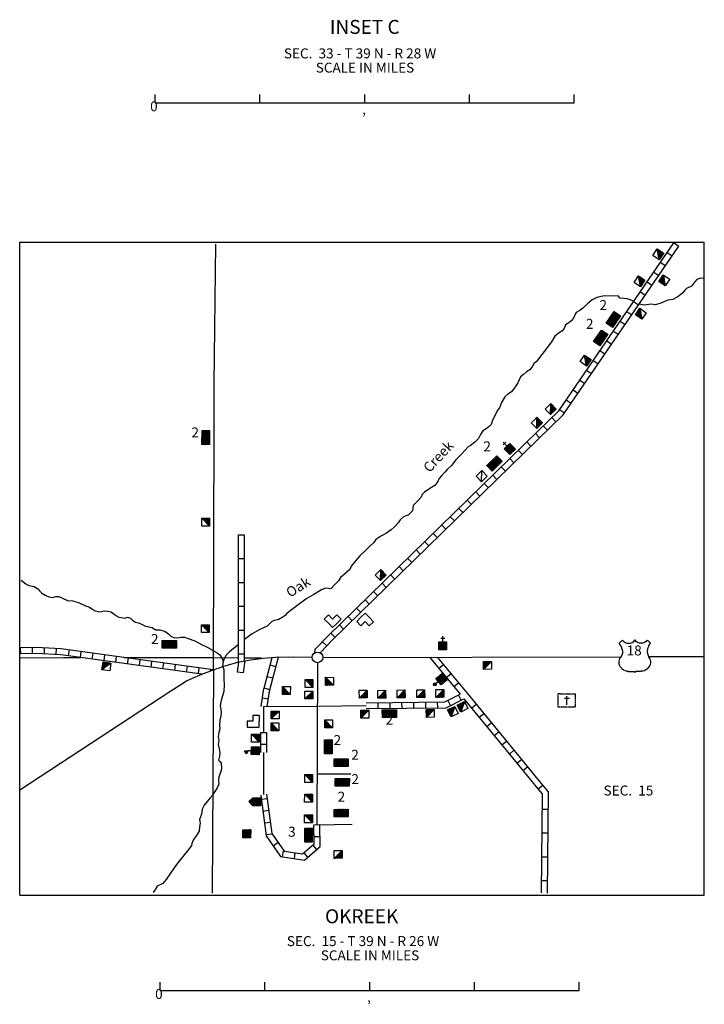
# Model space of a CAD drawing. Extents: x 834891 to 1502293, y 15529974 to 15977795.
# Drawn here: x 1331688 to 1366007, y 15661390 to 15710760 of the extents above; entities that cross this region are included whole.
import ezdxf
from ezdxf.enums import TextEntityAlignment as Align

# ---------------------------------------------------------------- set-up
doc = ezdxf.new("R2010")
doc.units = 0
doc.header["$MEASUREMENT"] = 0
doc.linetypes.add('DGN_STYLE_1', pattern=[0.00165, 0, -0.00165])
for name, color, linetype in [('L31', 7, 'CONTINUOUS'), ('L32', 7, 'CONTINUOUS'), ('L33', 7, 'CONTINUOUS'), ('L34', 7, 'CONTINUOUS')]:
    doc.layers.add(name, color=color, linetype=linetype)
doc.styles.add('STYLE-FONT002', font='font002.shx')
doc.styles.add('STYLE-FONT023', font='font023.shx')

# ---------------------------------------------------------------- blocks, each defined once
blk = doc.blocks.new('DWELL_12')
at = {"layer": 'L34', "color": 7, "linetype": 'CONTINUOUS'}
for p, q in [((-220, -205), (178, 185)), ((-182, -205), (178, 154)), ((-146, -205), (178, 119)), ((-111, -205), (178, 84)), ((-76, -205), (178, 48)), ((-40, -205), (178, 13)), ((-217, -205), (-70, -57)), ((-5, -205), (178, -22)), ((31, -205), (178, -58)), ((66, -205), (178, -93)), ((101, -205), (178, -128)), ((137, -205), (178, -164)), ((172, -205), (178, -199))]:
    blk.add_line(p, q, dxfattribs=at)
at = {"layer": 'L34', "color": 7, "linetype": 'CONTINUOUS', "flags": 128}
blk.add_lwpolyline([(-220, -205), (-220, 185), (178, 185), (178, -205), (-220, -205)], close=True, dxfattribs=at)
blk = doc.blocks.new('DWELL_6')
at = {"layer": 'L34', "color": 7, "linetype": 'CONTINUOUS'}
for p, q in [((-220, -205), (178, 185)), ((-182, -205), (178, 154)), ((-146, -205), (178, 119)), ((-111, -205), (178, 84)), ((-76, -205), (178, 48)), ((-40, -205), (178, 13)), ((-217, -205), (-70, -57)), ((-5, -205), (178, -22)), ((31, -205), (178, -58)), ((66, -205), (178, -93)), ((101, -205), (178, -128)), ((137, -205), (178, -164)), ((172, -205), (178, -199))]:
    blk.add_line(p, q, dxfattribs=at)
at = {"layer": 'L34', "color": 7, "linetype": 'CONTINUOUS', "flags": 128}
blk.add_lwpolyline([(-220, -205), (-220, 185), (178, 185), (178, -205), (-220, -205)], close=True, dxfattribs=at)
blk = doc.blocks.new('DWELL_13')
at = {"layer": 'L34', "color": 7, "linetype": 'CONTINUOUS'}
for p, q in [((-220, -205), (178, 185)), ((-182, -205), (178, 154)), ((-146, -205), (178, 119)), ((-111, -205), (178, 84)), ((-76, -205), (178, 48)), ((-40, -205), (178, 13)), ((-217, -205), (-70, -58)), ((-5, -205), (178, -22)), ((31, -205), (178, -58)), ((66, -205), (178, -93)), ((101, -205), (178, -128)), ((137, -205), (178, -164)), ((172, -205), (178, -199))]:
    blk.add_line(p, q, dxfattribs=at)
at = {"layer": 'L34', "color": 7, "linetype": 'CONTINUOUS', "flags": 128}
blk.add_lwpolyline([(-220, -205), (-220, 185), (178, 185), (178, -205), (-220, -205)], close=True, dxfattribs=at)
blk = doc.blocks.new('VBSNS')
at = {"layer": 'L34', "color": 7, "linetype": 'CONTINUOUS', "flags": 128}
for points in [[(0, 0), (0, 298), (-298, 298), (-298, 0)], [(0, 0), (298, 0), (298, -298), (0, -298)], [(-298, 0), (-298, -298), (0, -298)]]:
    blk.add_lwpolyline(points, dxfattribs=at)
blk = doc.blocks.new('VBSNS_1')
at = {"layer": 'L34', "color": 7, "linetype": 'CONTINUOUS', "flags": 128}
for points in [[(0, 0), (0, 298), (-298, 298), (-298, 0)], [(0, 0), (298, 0), (298, -298), (0, -298)], [(-298, 0), (-298, -298), (0, -298)]]:
    blk.add_lwpolyline(points, dxfattribs=at)
blk = doc.blocks.new('DWELL_11')
at = {"layer": 'L34', "color": 7, "linetype": 'CONTINUOUS'}
for p, q in [((-220, -205), (178, 185)), ((-182, -205), (178, 154)), ((-146, -205), (178, 119)), ((-111, -205), (178, 84)), ((-76, -205), (178, 48)), ((-40, -205), (178, 13)), ((-217, -205), (-70, -58)), ((-5, -205), (178, -22)), ((30, -205), (178, -58)), ((66, -205), (178, -93)), ((101, -205), (178, -128)), ((137, -205), (178, -164)), ((172, -205), (178, -199))]:
    blk.add_line(p, q, dxfattribs=at)
at = {"layer": 'L34', "color": 7, "linetype": 'CONTINUOUS', "flags": 128}
blk.add_lwpolyline([(-220, -205), (-220, 185), (178, 185), (178, -205), (-220, -205)], close=True, dxfattribs=at)
blk = doc.blocks.new('CH')
at = {"layer": 'L34', "color": 7, "linetype": 'CONTINUOUS'}
for p, q in [((-200, 187), (-195, 192)), ((-200, 152), (-159, 192)), ((-200, 116), (-124, 192)), ((-200, 81), (-88, 192)), ((-200, 46), (-53, 192)), ((-200, 10), (-18, 192)), ((-200, -25), (18, 192)), ((-200, -60), (53, 192)), ((-200, -96), (88, 192)), ((-200, -131), (124, 192)), ((-200, -167), (159, 192)), ((-200, -202), (190, 188)), ((-168, -206), (190, 152)), ((-133, -206), (190, 117)), ((-103, 370), (96, 370)), ((-97, -206), (190, 82)), ((-62, -206), (190, 46)), ((-27, -206), (190, 11)), ((-3, 192), (-3, 474)), ((9, -206), (190, -25)), ((44, -206), (190, -60)), ((80, -206), (190, -95)), ((115, -206), (190, -131)), ((150, -206), (190, -166)), ((186, -206), (190, -201))]:
    blk.add_line(p, q, dxfattribs=at)
at = {"layer": 'L34', "color": 7, "linetype": 'CONTINUOUS', "flags": 128}
blk.add_lwpolyline([(-200, -206), (-200, 192), (190, 192), (190, -206), (-200, -206)], close=True, dxfattribs=at)
blk = doc.blocks.new('MDWELL_5')
at = {"layer": 'L34', "color": 7, "linetype": 'CONTINUOUS'}
for p, q in [((-355, 183), (-343, 194)), ((-355, 148), (-308, 194)), ((-355, 112), (-272, 194)), ((-355, 77), (-237, 194)), ((-355, 42), (-202, 194)), ((-355, 6), (-166, 194)), ((-355, -29), (-131, 194)), ((-355, -65), (-96, 194)), ((-355, -100), (-60, 194)), ((-355, -135), (-25, 194)), ((-355, -171), (10, 194)), ((-335, -187), (46, 194)), ((-300, -187), (81, 194)), ((-265, -187), (116, 194)), ((-229, -187), (152, 194)), ((-194, -187), (187, 194)), ((-159, -187), (222, 194)), ((-123, -187), (258, 194)), ((-88, -187), (293, 194)), ((-53, -187), (329, 194)), ((-17, -187), (350, 180)), ((18, -187), (350, 145)), ((53, -187), (350, 109)), ((89, -187), (350, 74)), ((124, -187), (350, 39)), ((160, -187), (350, 3)), ((195, -187), (350, -32)), ((230, -187), (350, -67)), ((266, -187), (350, -103)), ((301, -187), (350, -138)), ((336, -187), (350, -173))]:
    blk.add_line(p, q, dxfattribs=at)
at = {"layer": 'L34', "color": 7, "linetype": 'CONTINUOUS', "flags": 128}
blk.add_lwpolyline([(-355, -187), (-355, 194), (350, 194), (350, -187), (-355, -187)], close=True, dxfattribs=at)
blk = doc.blocks.new('MDWELL_6')
at = {"layer": 'L34', "color": 7, "linetype": 'CONTINUOUS'}
for p, q in [((-355, 183), (-343, 194)), ((-355, 148), (-308, 194)), ((-355, 112), (-272, 194)), ((-355, 77), (-237, 194)), ((-355, 42), (-202, 194)), ((-355, 6), (-166, 194)), ((-355, -29), (-131, 194)), ((-355, -65), (-96, 194)), ((-355, -100), (-60, 194)), ((-355, -135), (-25, 194)), ((-355, -171), (10, 194)), ((-335, -187), (46, 194)), ((-300, -187), (81, 194)), ((-265, -187), (116, 194)), ((-229, -187), (152, 194)), ((-194, -187), (187, 194)), ((-159, -187), (222, 194)), ((-123, -187), (258, 194)), ((-88, -187), (293, 194)), ((-53, -187), (329, 194)), ((-17, -187), (350, 180)), ((18, -187), (350, 145)), ((53, -187), (350, 109)), ((89, -187), (350, 74)), ((124, -187), (350, 39)), ((160, -187), (350, 3)), ((195, -187), (350, -32)), ((230, -187), (350, -67)), ((266, -187), (350, -103)), ((301, -187), (350, -138)), ((336, -187), (350, -173))]:
    blk.add_line(p, q, dxfattribs=at)
at = {"layer": 'L34', "color": 7, "linetype": 'CONTINUOUS', "flags": 128}
blk.add_lwpolyline([(-355, -187), (-355, 194), (350, 194), (350, -187), (-355, -187)], close=True, dxfattribs=at)
blk = doc.blocks.new('DWELLN_1')
at = {"layer": 'L34', "color": 7, "linetype": 'CONTINUOUS'}
blk.add_line((-197, -190), (200, 199), dxfattribs=at)
at = {"layer": 'L34', "color": 7, "linetype": 'CONTINUOUS', "flags": 128}
blk.add_lwpolyline([(-197, -190), (-197, 199), (200, 199), (200, -190), (-197, -190)], close=True, dxfattribs=at)
blk = doc.blocks.new('TWN_1')
at = {"layer": 'L31', "color": 7, "linetype": 'CONTINUOUS'}
blk.add_circle((0, 0), 268, dxfattribs=at)
blk = doc.blocks.new('MDWELL_1')
at = {"layer": 'L34', "color": 7, "linetype": 'CONTINUOUS'}
for p, q in [((-355, 183), (-343, 194)), ((-355, 148), (-308, 194)), ((-355, 112), (-272, 194)), ((-355, 77), (-237, 194)), ((-355, 42), (-202, 194)), ((-355, 6), (-166, 194)), ((-355, -29), (-131, 194)), ((-355, -65), (-96, 194)), ((-355, -100), (-60, 194)), ((-355, -135), (-25, 194)), ((-355, -171), (10, 194)), ((-335, -187), (46, 194)), ((-300, -187), (81, 194)), ((-265, -187), (116, 194)), ((-229, -187), (152, 194)), ((-194, -187), (187, 194)), ((-159, -187), (222, 194)), ((-123, -187), (258, 194)), ((-88, -187), (293, 194)), ((-53, -187), (329, 194)), ((-17, -187), (350, 180)), ((18, -187), (350, 145)), ((53, -187), (350, 109)), ((89, -187), (350, 74)), ((124, -187), (350, 39)), ((160, -187), (350, 3)), ((195, -187), (350, -32)), ((230, -187), (350, -67)), ((266, -187), (350, -103)), ((301, -187), (350, -138)), ((336, -187), (350, -173))]:
    blk.add_line(p, q, dxfattribs=at)
at = {"layer": 'L34', "color": 7, "linetype": 'CONTINUOUS', "flags": 128}
blk.add_lwpolyline([(-355, -187), (-355, 194), (350, 194), (350, -187), (-355, -187)], close=True, dxfattribs=at)
blk = doc.blocks.new('MDWELL_7')
at = {"layer": 'L34', "color": 7, "linetype": 'CONTINUOUS'}
for p, q in [((-355, 183), (-343, 194)), ((-355, 148), (-308, 194)), ((-355, 112), (-272, 194)), ((-355, 77), (-237, 194)), ((-355, 42), (-202, 194)), ((-355, 6), (-166, 194)), ((-355, -29), (-131, 194)), ((-355, -65), (-96, 194)), ((-355, -100), (-60, 194)), ((-355, -135), (-25, 194)), ((-355, -171), (10, 194)), ((-335, -187), (46, 194)), ((-300, -187), (81, 194)), ((-265, -187), (116, 194)), ((-229, -187), (152, 194)), ((-194, -187), (187, 194)), ((-159, -187), (222, 194)), ((-123, -187), (258, 194)), ((-88, -187), (293, 194)), ((-53, -187), (329, 194)), ((-17, -187), (350, 180)), ((18, -187), (350, 145)), ((53, -187), (350, 109)), ((89, -187), (350, 74)), ((124, -187), (350, 39)), ((160, -187), (350, 3)), ((195, -187), (350, -32)), ((230, -187), (350, -67)), ((266, -187), (350, -103)), ((301, -187), (350, -138)), ((336, -187), (350, -173))]:
    blk.add_line(p, q, dxfattribs=at)
at = {"layer": 'L34', "color": 7, "linetype": 'CONTINUOUS', "flags": 128}
blk.add_lwpolyline([(-355, -187), (-355, 194), (350, 194), (350, -187), (-355, -187)], close=True, dxfattribs=at)
blk = doc.blocks.new('CH_1')
at = {"layer": 'L34', "color": 7, "linetype": 'CONTINUOUS'}
for p, q in [((-200, 187), (-195, 192)), ((-200, 152), (-159, 192)), ((-200, 116), (-124, 192)), ((-200, 81), (-88, 192)), ((-200, 46), (-53, 192)), ((-200, 10), (-18, 192)), ((-200, -25), (18, 192)), ((-200, -60), (53, 192)), ((-200, -96), (88, 192)), ((-200, -131), (124, 192)), ((-200, -167), (159, 192)), ((-200, -202), (190, 188)), ((-168, -206), (190, 152)), ((-133, -206), (190, 117)), ((-103, 370), (96, 370)), ((-97, -206), (190, 82)), ((-62, -206), (190, 46)), ((-27, -206), (190, 11)), ((-3, 192), (-3, 474)), ((9, -206), (190, -25)), ((44, -206), (190, -60)), ((79, -206), (190, -95)), ((115, -206), (190, -131)), ((150, -206), (190, -166)), ((186, -206), (190, -201))]:
    blk.add_line(p, q, dxfattribs=at)
at = {"layer": 'L34', "color": 7, "linetype": 'CONTINUOUS', "flags": 128}
blk.add_lwpolyline([(-200, -206), (-200, 192), (190, 192), (190, -206), (-200, -206)], close=True, dxfattribs=at)
blk = doc.blocks.new('DWELL_1')
at = {"layer": 'L34', "color": 7, "linetype": 'CONTINUOUS'}
for p, q in [((-220, -205), (178, 185)), ((-182, -205), (178, 154)), ((-146, -205), (178, 119)), ((-111, -205), (178, 84)), ((-76, -205), (178, 48)), ((-40, -205), (178, 13)), ((-217, -205), (-70, -58)), ((-5, -205), (178, -22)), ((31, -205), (178, -58)), ((66, -205), (178, -93)), ((101, -205), (178, -128)), ((137, -205), (178, -164)), ((172, -205), (178, -199))]:
    blk.add_line(p, q, dxfattribs=at)
at = {"layer": 'L34', "color": 7, "linetype": 'CONTINUOUS', "flags": 128}
blk.add_lwpolyline([(-220, -205), (-220, 185), (178, 185), (178, -205), (-220, -205)], close=True, dxfattribs=at)
blk = doc.blocks.new('PO')
at = {"layer": 'L34', "color": 7, "linetype": 'CONTINUOUS'}
for p, q in [((-68, 447), (-10, 505)), ((-62, 417), (20, 500)), ((-212, 193), (-193, 212)), ((-212, 157), (-157, 212)), ((-212, 122), (-122, 212)), ((-212, 87), (-86, 212)), ((-212, 51), (-51, 212)), ((-212, 16), (-16, 212)), ((-212, -19), (20, 212)), ((-212, -55), (55, 212)), ((-212, -90), (90, 212)), ((-212, -125), (126, 212)), ((-212, -161), (161, 212)), ((-193, -177), (186, 202)), ((-158, -177), (186, 166)), ((-122, -177), (186, 131)), ((-87, -177), (186, 96)), ((-52, -177), (186, 60)), ((-47, 397), (41, 485)), ((-25, 384), (54, 462)), ((-16, -177), (186, 25)), ((-6, 214), (-6, 381)), ((9, 383), (55, 428)), ((19, -177), (186, -10)), ((54, -177), (186, -46)), ((90, -177), (186, -81)), ((125, -177), (186, -117)), ((160, -177), (186, -152))]:
    blk.add_line(p, q, dxfattribs=at)
at = {"layer": 'L34', "color": 7, "linetype": 'CONTINUOUS', "flags": 128}
blk.add_lwpolyline([(-212, -177), (-212, 212), (186, 212), (186, -177), (-212, -177)], close=True, dxfattribs=at)
at = {"layer": 'L34', "color": 7, "linetype": 'CONTINUOUS'}
blk.add_circle((-6, 443), 62.3, dxfattribs=at)
blk = doc.blocks.new('DWELL_8')
at = {"layer": 'L34', "color": 7, "linetype": 'CONTINUOUS'}
for p, q in [((-220, -205), (178, 185)), ((-182, -205), (178, 154)), ((-146, -205), (178, 119)), ((-111, -205), (178, 84)), ((-76, -205), (178, 48)), ((-40, -205), (178, 13)), ((-217, -205), (-70, -57)), ((-5, -205), (178, -22)), ((31, -205), (178, -58)), ((66, -205), (178, -93)), ((101, -205), (178, -128)), ((137, -205), (178, -164)), ((172, -205), (178, -199))]:
    blk.add_line(p, q, dxfattribs=at)
at = {"layer": 'L34', "color": 7, "linetype": 'CONTINUOUS', "flags": 128}
blk.add_lwpolyline([(-220, -205), (-220, 185), (178, 185), (178, -205), (-220, -205)], close=True, dxfattribs=at)
blk = doc.blocks.new('DWELL_7')
at = {"layer": 'L34', "color": 7, "linetype": 'CONTINUOUS'}
for p, q in [((-220, -205), (178, 185)), ((-182, -205), (178, 154)), ((-146, -205), (178, 119)), ((-111, -205), (178, 84)), ((-76, -205), (178, 48)), ((-40, -205), (178, 13)), ((-217, -205), (-70, -58)), ((-5, -205), (178, -22)), ((31, -205), (178, -58)), ((66, -205), (178, -93)), ((101, -205), (178, -128)), ((137, -205), (178, -164)), ((172, -205), (178, -199))]:
    blk.add_line(p, q, dxfattribs=at)
at = {"layer": 'L34', "color": 7, "linetype": 'CONTINUOUS', "flags": 128}
blk.add_lwpolyline([(-220, -205), (-220, 185), (178, 185), (178, -205), (-220, -205)], close=True, dxfattribs=at)
blk = doc.blocks.new('DWELL_14')
at = {"layer": 'L34', "color": 7, "linetype": 'CONTINUOUS'}
for p, q in [((-220, -205), (178, 185)), ((-182, -205), (178, 154)), ((-146, -205), (178, 119)), ((-111, -205), (178, 84)), ((-76, -205), (178, 48)), ((-40, -205), (178, 13)), ((-217, -205), (-70, -57)), ((-5, -205), (178, -22)), ((31, -205), (178, -58)), ((66, -205), (178, -93)), ((101, -205), (178, -128)), ((137, -205), (178, -164)), ((172, -205), (178, -199))]:
    blk.add_line(p, q, dxfattribs=at)
at = {"layer": 'L34', "color": 7, "linetype": 'CONTINUOUS', "flags": 128}
blk.add_lwpolyline([(-220, -205), (-220, 185), (178, 185), (178, -205), (-220, -205)], close=True, dxfattribs=at)
blk = doc.blocks.new('DWELL_15')
at = {"layer": 'L34', "color": 7, "linetype": 'CONTINUOUS'}
for p, q in [((-220, -205), (178, 185)), ((-182, -205), (178, 154)), ((-146, -205), (178, 119)), ((-111, -205), (178, 84)), ((-76, -205), (178, 48)), ((-40, -205), (178, 13)), ((-217, -205), (-70, -57)), ((-5, -205), (178, -22)), ((30, -205), (178, -58)), ((66, -205), (178, -93)), ((101, -205), (178, -128)), ((137, -205), (178, -164)), ((172, -205), (178, -199))]:
    blk.add_line(p, q, dxfattribs=at)
at = {"layer": 'L34', "color": 7, "linetype": 'CONTINUOUS', "flags": 128}
blk.add_lwpolyline([(-220, -205), (-220, 185), (178, 185), (178, -205), (-220, -205)], close=True, dxfattribs=at)
blk = doc.blocks.new('DWELL_4')
at = {"layer": 'L34', "color": 7, "linetype": 'CONTINUOUS'}
for p, q in [((-220, -205), (178, 185)), ((-182, -205), (178, 154)), ((-146, -205), (178, 119)), ((-111, -205), (178, 84)), ((-76, -205), (178, 48)), ((-40, -205), (178, 13)), ((-217, -205), (-70, -57)), ((-5, -205), (178, -22)), ((31, -205), (178, -58)), ((66, -205), (178, -93)), ((101, -205), (178, -128)), ((137, -205), (178, -164)), ((172, -205), (178, -199))]:
    blk.add_line(p, q, dxfattribs=at)
at = {"layer": 'L34', "color": 7, "linetype": 'CONTINUOUS', "flags": 128}
blk.add_lwpolyline([(-220, -205), (-220, 185), (178, 185), (178, -205), (-220, -205)], close=True, dxfattribs=at)
blk = doc.blocks.new('DWELL_10')
at = {"layer": 'L34', "color": 7, "linetype": 'CONTINUOUS'}
for p, q in [((-220, -205), (178, 185)), ((-182, -205), (178, 154)), ((-146, -205), (178, 119)), ((-111, -205), (178, 84)), ((-76, -205), (178, 48)), ((-40, -205), (178, 13)), ((-217, -205), (-70, -57)), ((-5, -205), (178, -22)), ((30, -205), (178, -58)), ((66, -205), (178, -93)), ((101, -205), (178, -128)), ((137, -205), (178, -164)), ((172, -205), (178, -199))]:
    blk.add_line(p, q, dxfattribs=at)
at = {"layer": 'L34', "color": 7, "linetype": 'CONTINUOUS', "flags": 128}
blk.add_lwpolyline([(-220, -205), (-220, 185), (178, 185), (178, -205), (-220, -205)], close=True, dxfattribs=at)
blk = doc.blocks.new('SCL')
at = {"layer": 'L34', "color": 7, "linetype": 'CONTINUOUS'}
for p, q in [((-141, 428), (-59, 510)), ((-119, 415), (-12, 522)), ((-205, 166), (-175, 196)), ((-205, 130), (-140, 196)), ((-205, 95), (-104, 196)), ((-205, 60), (-69, 196)), ((-205, 24), (-34, 196)), ((-205, -11), (2, 196)), ((-205, -46), (37, 196)), ((-205, -82), (72, 196)), ((-205, -117), (108, 196)), ((-205, -153), (143, 196)), ((-205, -188), (178, 196)), ((-184, -202), (192, 174)), ((-162, 442), (-143, 462)), ((-149, -202), (192, 139)), ((-113, -202), (192, 104)), ((-97, 401), (-12, 486)), ((-78, -202), (192, 68)), ((-76, 387), (-12, 451)), ((-54, 373), (-12, 416)), ((-43, -202), (192, 33)), ((-32, 360), (-12, 380)), ((-12, 197), (-12, 347)), ((-7, -202), (192, -2)), ((28, -202), (192, -38)), ((64, -202), (192, -73)), ((99, -202), (192, -108)), ((134, -202), (192, -144)), ((170, -202), (192, -179))]:
    blk.add_line(p, q, dxfattribs=at)
at = {"layer": 'L34', "color": 7, "linetype": 'CONTINUOUS', "flags": 128}
for points in [[(-169, 446), (-12, 537), (-12, 347), (-169, 446)], [(-205, -202), (-205, 196), (192, 196), (192, -202), (-205, -202)]]:
    blk.add_lwpolyline(points, close=True, dxfattribs=at)
blk = doc.blocks.new('TWNHL_1')
at = {"layer": 'L34', "color": 7, "linetype": 'CONTINUOUS'}
for p, q in [((-215, 92), (-8, 299)), ((-215, 56), (10, 281)), ((-215, 21), (27, 263)), ((-215, -14), (44, 245)), ((-215, -50), (62, 227)), ((-215, -85), (79, 209)), ((-215, -120), (96, 191)), ((-215, -156), (113, 173)), ((-215, -191), (131, 155)), ((-215, -226), (148, 137)), ((-215, -262), (165, 119)), ((-207, -289), (183, 100)), ((-172, -289), (183, 65)), ((-136, -289), (183, 30)), ((-101, -289), (183, -5)), ((-66, -289), (183, -41)), ((-30, -289), (183, -76)), ((5, -289), (183, -112)), ((40, -289), (183, -147)), ((76, -289), (183, -182)), ((111, -289), (183, -218)), ((147, -289), (183, -253)), ((182, -289), (183, -288))]:
    blk.add_line(p, q, dxfattribs=at)
at = {"layer": 'L34', "color": 7, "linetype": 'CONTINUOUS', "flags": 128}
blk.add_lwpolyline([(-215, -289), (-215, 100), (-8, 299), (183, 100), (183, -289), (-215, -289)], close=True, dxfattribs=at)
blk = doc.blocks.new('FARM')
at = {"layer": 'L34', "color": 7, "linetype": 'CONTINUOUS'}
for p, q in [((-205, 182), (-192, 195)), ((-205, 147), (-156, 195)), ((-205, 112), (-121, 195)), ((-205, 76), (-86, 195)), ((-205, 41), (-50, 195)), ((-205, 5), (-15, 195)), ((-205, -30), (20, 195)), ((-205, -65), (56, 195)), ((-205, -101), (91, 195)), ((-205, -136), (126, 195)), ((-205, -171), (162, 195)), ((-201, -203), (193, 191)), ((-165, -203), (193, 156)), ((-130, -203), (193, 120)), ((-95, -203), (193, 85)), ((-59, -203), (193, 50)), ((-24, -203), (193, 14)), ((11, -203), (193, -21)), ((47, -203), (193, -56)), ((82, -203), (193, -92)), ((118, -203), (193, -127)), ((153, -203), (193, -162)), ((188, -203), (193, -198))]:
    blk.add_line(p, q, dxfattribs=at)
at = {"layer": 'L34', "color": 7, "linetype": 'CONTINUOUS', "flags": 128}
blk.add_lwpolyline([(-205, -203), (-205, 195), (193, 195), (193, -203), (-205, -203)], close=True, dxfattribs=at)
blk = doc.blocks.new('MDWELL_8')
at = {"layer": 'L34', "color": 7, "linetype": 'CONTINUOUS'}
for p, q in [((-355, 183), (-343, 194)), ((-355, 148), (-308, 194)), ((-355, 112), (-272, 194)), ((-355, 77), (-237, 194)), ((-355, 42), (-202, 194)), ((-355, 6), (-166, 194)), ((-355, -29), (-131, 194)), ((-355, -65), (-96, 194)), ((-355, -100), (-60, 194)), ((-355, -135), (-25, 194)), ((-355, -171), (10, 194)), ((-335, -187), (46, 194)), ((-300, -187), (81, 194)), ((-265, -187), (116, 194)), ((-229, -187), (152, 194)), ((-194, -187), (187, 194)), ((-159, -187), (222, 194)), ((-123, -187), (258, 194)), ((-88, -187), (293, 194)), ((-53, -187), (329, 194)), ((-17, -187), (350, 180)), ((18, -187), (350, 145)), ((53, -187), (350, 109)), ((89, -187), (350, 74)), ((124, -187), (350, 39)), ((160, -187), (350, 3)), ((195, -187), (350, -32)), ((230, -187), (350, -67)), ((266, -187), (350, -103)), ((301, -187), (350, -138)), ((336, -187), (350, -173))]:
    blk.add_line(p, q, dxfattribs=at)
at = {"layer": 'L34', "color": 7, "linetype": 'CONTINUOUS', "flags": 128}
blk.add_lwpolyline([(-355, -187), (-355, 194), (350, 194), (350, -187), (-355, -187)], close=True, dxfattribs=at)
blk = doc.blocks.new('MDWELL_3')
at = {"layer": 'L34', "color": 7, "linetype": 'CONTINUOUS'}
for p, q in [((-355, 183), (-343, 194)), ((-355, 148), (-308, 194)), ((-355, 112), (-272, 194)), ((-355, 77), (-237, 194)), ((-355, 42), (-202, 194)), ((-355, 6), (-166, 194)), ((-355, -29), (-131, 194)), ((-355, -65), (-96, 194)), ((-355, -100), (-60, 194)), ((-355, -135), (-25, 194)), ((-355, -171), (10, 194)), ((-335, -187), (46, 194)), ((-300, -187), (81, 194)), ((-265, -187), (116, 194)), ((-229, -187), (152, 194)), ((-194, -187), (187, 194)), ((-159, -187), (222, 194)), ((-123, -187), (258, 194)), ((-88, -187), (293, 194)), ((-53, -187), (329, 194)), ((-17, -187), (350, 180)), ((18, -187), (350, 145)), ((53, -187), (350, 109)), ((89, -187), (350, 74)), ((124, -187), (350, 39)), ((160, -187), (350, 3)), ((195, -187), (350, -32)), ((230, -187), (350, -67)), ((266, -187), (350, -103)), ((301, -187), (350, -138)), ((336, -187), (350, -173))]:
    blk.add_line(p, q, dxfattribs=at)
at = {"layer": 'L34', "color": 7, "linetype": 'CONTINUOUS', "flags": 128}
blk.add_lwpolyline([(-355, -187), (-355, 194), (350, 194), (350, -187), (-355, -187)], close=True, dxfattribs=at)
blk = doc.blocks.new('MDWELL_2')
at = {"layer": 'L34', "color": 7, "linetype": 'CONTINUOUS'}
for p, q in [((-355, 183), (-343, 194)), ((-355, 148), (-308, 194)), ((-355, 112), (-272, 194)), ((-355, 77), (-237, 194)), ((-355, 42), (-202, 194)), ((-355, 6), (-166, 194)), ((-355, -29), (-131, 194)), ((-355, -65), (-96, 194)), ((-355, -100), (-60, 194)), ((-355, -135), (-25, 194)), ((-355, -171), (10, 194)), ((-335, -187), (46, 194)), ((-300, -187), (81, 194)), ((-265, -187), (116, 194)), ((-229, -187), (152, 194)), ((-194, -187), (187, 194)), ((-159, -187), (222, 194)), ((-123, -187), (258, 194)), ((-88, -187), (293, 194)), ((-53, -187), (329, 194)), ((-17, -187), (350, 180)), ((18, -187), (350, 145)), ((53, -187), (350, 109)), ((89, -187), (350, 74)), ((124, -187), (350, 39)), ((160, -187), (350, 3)), ((195, -187), (350, -32)), ((230, -187), (350, -67)), ((266, -187), (350, -103)), ((301, -187), (350, -138)), ((336, -187), (350, -173))]:
    blk.add_line(p, q, dxfattribs=at)
at = {"layer": 'L34', "color": 7, "linetype": 'CONTINUOUS', "flags": 128}
blk.add_lwpolyline([(-355, -187), (-355, 194), (350, 194), (350, -187), (-355, -187)], close=True, dxfattribs=at)
blk = doc.blocks.new('CEM')
at = {"layer": 'L34', "color": 7, "linetype": 'CONTINUOUS'}
for p, q in [((-129, 119), (128, 119)), ((-4, -213), (-4, 226))]:
    blk.add_line(p, q, dxfattribs=at)
at = {"layer": 'L34', "color": 7, "linetype": 'DGN_STYLE_1', "flags": 128}
blk.add_lwpolyline([(-460, -320), (418, -320), (418, 326), (-460, 326), (-460, -320)], close=True, dxfattribs=at)
blk = doc.blocks.new('US_5')
at = {"layer": 'L32', "color": 7, "linetype": 'CONTINUOUS'}
for p, q in [((-773, 655), (-606, 811)), ((793, 655), (636, 811)), ((647, 331), (647, 352)), ((-700, -45), (-690, -34)), ((-639, -610), (-654, -597)), ((-303, -755), (-63, -755)), ((323, -755), (83, -755)), ((636, -629), (657, -608))]:
    blk.add_line(p, q, dxfattribs=at)
for centre, radius, start, end in [((-1370, 181), 760, 12.2886, 38.4086), ((-302, 1030), 378, 215.6848, 325.8069), ((1091, 222), 459, 166.7482, 215.184), ((394, -297), 411, 310.3387, 38.2925), ((-301, -284), 470, 224.0227, 269.9998), ((88, -832), 78.3, 89.9999, 169.6302)]:
    blk.add_arc(centre, radius, start, end, dxfattribs=at)
at = {"layer": 'L32', "color": 7, "linetype": 'CONTINUOUS', "extrusion": (0, 0, -1)}
for centre, radius, start, end in [((-323, 1030), 378, 215.3445, 325.8066), ((-1392, 181), 760, 13.0653, 38.409), ((1070, 222), 459, 165.089, 213.9156), ((373, -297), 411, 313.1077, 38.4363), ((66, -832), 78.3, 90.0001, 169.6305), ((-322, -284), 470, 228.0113, 270.0001)]:
    blk.add_arc(centre, radius, start, end, dxfattribs=at)
at = {"layer": 'L32', "color": 7, "linetype": 'CONTINUOUS'}
for p in [(-627, 342), (720, -45)]:
    blk.add_point(p, dxfattribs=at)
blk = doc.blocks.new('CMIS2')
at = {"layer": 'L31', "color": 7, "linetype": 'CONTINUOUS'}
for p, q in [((0, -406), (0, 0)), ((5253, -406), (5253, 8)), ((10507, -406), (10507, 0)), ((-10507, -406), (-10507, 0)), ((-10507, -406), (-5253, -406)), ((-5253, -406), (-5253, 0)), ((-5253, -406), (0, -406)), ((0, -406), (5253, -406)), ((5253, -406), (10507, -406))]:
    blk.add_line(p, q, dxfattribs=at)
at = {"layer": 'L31', "color": 7, "linetype": 'CONTINUOUS', "style": 'STYLE-FONT002'}
for s, height, p in [('SCALE IN MILES', 497.16, (14, 1102)), ('0', 497, (-10568, -837)), ('‚', 497, (-38, -994))]:
    blk.add_text(s, height=height, rotation=0.0001, dxfattribs=at).set_placement(p, align=Align.CENTER)
blk = doc.blocks.new('CMIS2_2')
at = {"layer": 'L31', "color": 7, "linetype": 'CONTINUOUS'}
for p, q in [((0, -406), (0, 0)), ((5253, -406), (5253, 8)), ((10507, -406), (10507, 0)), ((-10507, -406), (-10507, 0)), ((-10507, -406), (-5253, -406)), ((-5253, -406), (-5253, 0)), ((-5253, -406), (0, -406)), ((0, -406), (5253, -406)), ((5253, -406), (10507, -406))]:
    blk.add_line(p, q, dxfattribs=at)
at = {"layer": 'L31', "color": 7, "linetype": 'CONTINUOUS', "style": 'STYLE-FONT002'}
for s, height, p in [('SCALE IN MILES', 497.16, (14, 1102)), ('0', 497, (-10568, -837)), ('‚', 497, (-38, -994))]:
    blk.add_text(s, height=height, rotation=0.0001, dxfattribs=at).set_placement(p, align=Align.CENTER)

msp = doc.modelspace()

# ---------------------------------------------------------------- linework, layer by layer
at = {"layer": 'L31', "color": 7, "linetype": 'CONTINUOUS'}
for p, q in [((1331688, 15699603), (1366007, 15699603)), ((1366007, 15666867), (1366007, 15699603)), ((1341436, 15690616), (1341441, 15692480)), ((1341408, 15678169), (1341436, 15690616)), ((1331733, 15678766), (1333880, 15678776)), ((1333880, 15678776), (1334738, 15678780)), ((1336911, 15678784), (1341409, 15678774)), ((1341409, 15678774), (1342663, 15678771)), ((1342963, 15678771), (1343803, 15678769)), ((1331688, 15666867), (1333880, 15666867)), ((1333880, 15666867), (1357667, 15666867)), ((1357667, 15666867), (1366007, 15666867))]:
    msp.add_line(p, q, dxfattribs=at)
at = {"layer": 'L31', "color": 1, "linetype": 'CONTINUOUS'}
for p, q in [((1364488, 15699579), (1364734, 15699410)), ((1364150, 15699087), (1364396, 15698918)), ((1363813, 15698595), (1364059, 15698426)), ((1363475, 15698103), (1363721, 15697934)), ((1363138, 15697611), (1363384, 15697442)), ((1362800, 15697119), (1363046, 15696950)), ((1362463, 15696627), (1362709, 15696458)), ((1362126, 15696135), (1362372, 15695966)), ((1361788, 15695642), (1362034, 15695474)), ((1361451, 15695150), (1361697, 15694982)), ((1361113, 15694658), (1361359, 15694490)), ((1360776, 15694166), (1361022, 15693998)), ((1360439, 15693674), (1360685, 15693506)), ((1360101, 15693182), (1360347, 15693014)), ((1359764, 15692690), (1360010, 15692522)), ((1359426, 15692198), (1359672, 15692030)), ((1359089, 15691706), (1359335, 15691537)), ((1358752, 15691214), (1358998, 15691045)), ((1358358, 15690808), (1358566, 15690594)), ((1357931, 15690391), (1358139, 15690178)), ((1357745, 15689793), (1357537, 15690006)), ((1357318, 15689376), (1357110, 15689590)), ((1356465, 15688542), (1356256, 15688756)), ((1356891, 15688959), (1356683, 15689173)), ((1356038, 15688126), (1355829, 15688339)), ((1355611, 15687709), (1355402, 15687922)), ((1355184, 15687292), (1354976, 15687505)), ((1354757, 15686875), (1354549, 15687089)), ((1353903, 15686042), (1353695, 15686255)), ((1354330, 15686458), (1354122, 15686672)), ((1353477, 15685625), (1353268, 15685838)), ((1353050, 15685208), (1352841, 15685421)), ((1352623, 15684791), (1352414, 15685005)), ((1352196, 15684374), (1351988, 15684588)), ((1351342, 15683541), (1351134, 15683754)), ((1351769, 15683958), (1351561, 15684171)), ((1350915, 15683124), (1350707, 15683337)), ((1350488, 15682707), (1350280, 15682920)), ((1350062, 15682290), (1349853, 15682504)), ((1349635, 15681873), (1349426, 15682087)), ((1349208, 15681457), (1349000, 15681670)), ((1348354, 15680623), (1348146, 15680836)), ((1348781, 15681040), (1348573, 15681253)), ((1347927, 15680206), (1347719, 15680420)), ((1347500, 15679789), (1347292, 15680003)), ((1347086, 15679367), (1346871, 15679573)), ((1331738, 15678969), (1331736, 15679268)), ((1332334, 15678973), (1332332, 15679271)), ((1332923, 15678955), (1332936, 15679253)), ((1333519, 15678929), (1333532, 15679227)), ((1334166, 15679161), (1334125, 15678866)), ((1334757, 15679080), (1334716, 15678784)), ((1335348, 15678998), (1335307, 15678703)), ((1335939, 15678917), (1335898, 15678621)), ((1336530, 15678836), (1336489, 15678540)), ((1337121, 15678754), (1337080, 15678459)), ((1337712, 15678673), (1337671, 15678377)), ((1338303, 15678591), (1338262, 15678296)), ((1338894, 15678510), (1338853, 15678214)), ((1339485, 15678428), (1339444, 15678133)), ((1340076, 15678347), (1340035, 15678051)), ((1342660, 15678550), (1342586, 15678052)), ((1342972, 15678610), (1342883, 15678007)), ((1343937, 15677239), (1344347, 15678788)), ((1344227, 15677162), (1344661, 15678803)), ((1344531, 15678316), (1344243, 15678392)), ((1352234, 15678799), (1353763, 15676941)), ((1352622, 15678800), (1354114, 15676986)), ((1352695, 15678240), (1352925, 15678430)), ((1340667, 15678265), (1340626, 15677970)), ((1341258, 15678184), (1341248, 15678109)), ((1342882, 15678007), (1342587, 15678051)), ((1353074, 15677780), (1353304, 15677969)), ((1344379, 15677739), (1344091, 15677816)), ((1353453, 15677319), (1353684, 15677508)), ((1343790, 15676320), (1343934, 15677224)), ((1344226, 15677162), (1343938, 15677239)), ((1344094, 15676321), (1344230, 15677177)), ((1353817, 15676634), (1353683, 15676901)), ((1344153, 15676694), (1343858, 15676741)), ((1349660, 15676223), (1349656, 15676521)), ((1350256, 15676230), (1350253, 15676528)), ((1350853, 15676237), (1350849, 15676535)), ((1351449, 15676244), (1351446, 15676542)), ((1352046, 15676251), (1352042, 15676549)), ((1352642, 15676258), (1352639, 15676556)), ((1353283, 15676367), (1353150, 15676634)), ((1354338, 15676243), (1354569, 15676433)), ((1354717, 15675783), (1354948, 15675972)), ((1355097, 15675322), (1355327, 15675512)), ((1343763, 15675025), (1343764, 15674020)), ((1343764, 15675025), (1344062, 15675026)), ((1344063, 15675026), (1344064, 15674021)), ((1355476, 15674861), (1355706, 15675051)), ((1343764, 15674429), (1344063, 15674429)), ((1355855, 15674401), (1356085, 15674590)), ((1356234, 15673940), (1356464, 15674130)), ((1356613, 15673479), (1356843, 15673669)), ((1344095, 15671697), (1343800, 15671657)), ((1344175, 15671105), (1343879, 15671066)), ((1344254, 15670514), (1343958, 15670474)), ((1344333, 15669923), (1344037, 15669883)), ((1346441, 15670395), (1346739, 15670398)), ((1344647, 15669498), (1344402, 15669327)), ((1346447, 15669798), (1346745, 15669801)), ((1344894, 15669082), (1344851, 15668787)), ((1345485, 15668996), (1345441, 15668701)), ((1345924, 15668988), (1346118, 15668761)), ((1346378, 15669375), (1346572, 15669148))]:
    msp.add_line(p, q, dxfattribs=at)
at = {"layer": 'L31', "color": 6, "linetype": 'CONTINUOUS'}
for p, q in [((1342663, 15678555), (1342649, 15684929)), ((1342650, 15684929), (1342948, 15684930)), ((1342963, 15678608), (1342949, 15684930)), ((1342653, 15683736), (1342951, 15683737)), ((1342655, 15682543), (1342954, 15682543)), ((1342658, 15681349), (1342956, 15681350)), ((1342660, 15680156), (1342959, 15680157)), ((1342663, 15678963), (1342961, 15678964)), ((1356916, 15673111), (1357147, 15673301)), ((1357674, 15672190), (1357905, 15672379)), ((1357867, 15671177), (1358165, 15671174)), ((1357855, 15669984), (1358153, 15669981)), ((1357843, 15668791), (1358141, 15668788)), ((1357831, 15667597), (1358129, 15667594))]:
    msp.add_line(p, q, dxfattribs=at)
at = {"layer": 'L31', "color": 2, "linetype": 'CONTINUOUS'}
for p, q in [((1346613, 15678518), (1346581, 15670396)), ((1346591, 15672945), (1348295, 15672942))]:
    msp.add_line(p, q, dxfattribs=at)
at = {"layer": 'L31', "color": 7, "linetype": 'CONTINUOUS', "flags": 128}
for points in [[(1331688, 15666867), (1331688, 15699603)], [(1341441, 15692480), (1341513, 15699505)], [(1341408, 15678161), (1341341, 15666960)]]:
    msp.add_lwpolyline(points, dxfattribs=at)
at = {"layer": 'L31', "color": 1, "linetype": 'CONTINUOUS', "flags": 128}
for points in [[(1357668, 15690135), (1358706, 15691149), (1364487, 15699579)], [(1357668, 15689716), (1358937, 15690955), (1364734, 15699410)], [(1346488, 15679022), (1346506, 15679194), (1347141, 15679856), (1357668, 15690135)], [(1346786, 15678991), (1346794, 15679061), (1347354, 15679645), (1357668, 15689716)], [(1333880, 15679201), (1333764, 15679217), (1332515, 15679273), (1331688, 15679268)], [(1333880, 15678899), (1333737, 15678918), (1332509, 15678973), (1331688, 15678968)], [(1341393, 15678166), (1333880, 15679201)], [(1340820, 15677942), (1333880, 15678899)], [(1349060, 15676515), (1353001, 15676561), (1353763, 15676941)], [(1354114, 15676986), (1356863, 15673647)], [(1349063, 15676215), (1353073, 15676262), (1353958, 15676704)], [(1353958, 15676704), (1356623, 15673466)], [(1344066, 15671925), (1344329, 15669957), (1344940, 15669077), (1345868, 15668941), (1346450, 15669437), (1346440, 15670395)], [(1343768, 15671885), (1344042, 15669845), (1344768, 15668799), (1345959, 15668624), (1346751, 15669300), (1346740, 15670398)]]:
    msp.add_lwpolyline(points, dxfattribs=at)
at = {"layer": 'L31', "color": 2, "linetype": 'CONTINUOUS', "flags": 128}
for points in [[(1343911, 15676320), (1346603, 15676337), (1349061, 15676365)], [(1343911, 15676320), (1343913, 15675026)], [(1343914, 15674020), (1343917, 15671905)], [(1346590, 15670396), (1348357, 15670429)]]:
    msp.add_lwpolyline(points, dxfattribs=at)
at = {"layer": 'L31', "color": 6, "linetype": 'CONTINUOUS', "flags": 128}
for points in [[(1356623, 15673466), (1357667, 15672197)], [(1356863, 15673647), (1357667, 15672669)], [(1357667, 15672669), (1358175, 15672052), (1358124, 15666969)], [(1357667, 15672197), (1357874, 15671946), (1357824, 15666972)]]:
    msp.add_lwpolyline(points, dxfattribs=at)
at = {"layer": 'L32', "color": 3, "linetype": 'CONTINUOUS'}
for p, q in [((1346882, 15678786), (1361835, 15678821)), ((1363209, 15678824), (1366007, 15678831))]:
    msp.add_line(p, q, dxfattribs=at)
at = {"layer": 'L32', "color": 3, "linetype": 'CONTINUOUS', "flags": 128}
msp.add_lwpolyline([(1331688, 15672149), (1339271, 15677107), (1339717, 15677390), (1340052, 15677617), (1340465, 15677790), (1340810, 15677938), (1341355, 15678151), (1341927, 15678343), (1342625, 15678544), (1343264, 15678666), (1343888, 15678752), (1344505, 15678801), (1345407, 15678814), (1346347, 15678792)], dxfattribs=at)
at = {"layer": 'L33', "color": 140, "linetype": 'CONTINUOUS', "flags": 128}
for points in [[(1365957, 15697779), (1365810, 15697802), (1365640, 15697731), (1365512, 15697596), (1365357, 15697403), (1365118, 15697275), (1365012, 15697187), (1364937, 15697062), (1364681, 15696865), (1364427, 15696732), (1364179, 15696704), (1363834, 15696541), (1363564, 15696455), (1363338, 15696490), (1362989, 15696442), (1362742, 15696504)], [(1362478, 15696650), (1362139, 15696766), (1361965, 15696779), (1361796, 15696797), (1361681, 15696909), (1361476, 15696902), (1360980, 15696914), (1360615, 15696830), (1360393, 15696712), (1360143, 15696516), (1359919, 15696298), (1359775, 15696173), (1359589, 15696081), (1359536, 15695998), (1359444, 15695794), (1359326, 15695658), (1359209, 15695565), (1359050, 15695462), (1358979, 15695284), (1358867, 15695144), (1358681, 15695031), (1358511, 15694891), (1358344, 15694614), (1357980, 15694124), (1357574, 15693598), (1357478, 15693531), (1357397, 15693385), (1357253, 15693208), (1357094, 15693110), (1356939, 15692976), (1356785, 15692846), (1356660, 15692558), (1356526, 15692350), (1356344, 15692105), (1356163, 15691976), (1355999, 15691847), (1355848, 15691564), (1355739, 15691303), (1355664, 15691204), (1355508, 15690906), (1355373, 15690629), (1355324, 15690456), (1355228, 15690357), (1355074, 15690238), (1354909, 15690146), (1354780, 15689958), (1354689, 15689759), (1354502, 15689578), (1354289, 15689412), (1354167, 15689335), (1354012, 15689184), (1353825, 15688955), (1353548, 15688686), (1353334, 15688404), (1353121, 15688202), (1353004, 15688077), (1352811, 15687875), (1352699, 15687745), (1352656, 15687608), (1352495, 15687411), (1352240, 15687251), (1351975, 15687076), (1351857, 15686951), (1351808, 15686820), (1351643, 15686633), (1351419, 15686399), (1351374, 15686137), (1351166, 15685924), (1350933, 15685832), (1350757, 15685682), (1350666, 15685536), (1350495, 15685354), (1350308, 15685173), (1350080, 15685013), (1349783, 15684859), (1349533, 15684689), (1349436, 15684538), (1349244, 15684356), (1349037, 15684154), (1348733, 15683884), (1348530, 15683645), (1348310, 15683353), (1348230, 15683186), (1347963, 15682953), (1347766, 15682798)], [(1347766, 15682798), (1347675, 15682620), (1347488, 15682433), (1347280, 15682231), (1347022, 15682256), (1346821, 15682169), (1346428, 15681932), (1346078, 15681737), (1345780, 15681521), (1345450, 15681273), (1345248, 15681112), (1345083, 15680988), (1345003, 15680879), (1344844, 15680781), (1344674, 15680678), (1344462, 15680629), (1344330, 15680588), (1344223, 15680485), (1344085, 15680345), (1343936, 15680283), (1343692, 15680161), (1343348, 15679971), (1343098, 15679785), (1342961, 15679684)], [(1331760, 15682662), (1331854, 15682582), (1332001, 15682480), (1332142, 15682383), (1332247, 15682366), (1332411, 15682337), (1332589, 15682218), (1332672, 15682128), (1332797, 15681999), (1332991, 15681886), (1333143, 15681821), (1333354, 15681796), (1333497, 15681837), (1333655, 15681834), (1333838, 15681758), (1334090, 15681644), (1334343, 15681614), (1334674, 15681519), (1334979, 15681378), (1335157, 15681317), (1335335, 15681204), (1335440, 15681139), (1335655, 15681062), (1335798, 15681087), (1335920, 15681122), (1336099, 15681098), (1336257, 15681075), (1336393, 15680989), (1336513, 15680892), (1336660, 15680806), (1336781, 15680778), (1336975, 15680754), (1337092, 15680794), (1337239, 15680760), (1337364, 15680632), (1337490, 15680546), (1337695, 15680501), (1337999, 15680359), (1338320, 15680281), (1338493, 15680168), (1338709, 15680160), (1338951, 15680103), (1339129, 15679980), (1339270, 15679856), (1339406, 15679786), (1339575, 15679762), (1339781, 15679791), (1339955, 15679799), (1340128, 15679739), (1340470, 15679613), (1340795, 15679439), (1341078, 15679293), (1341586, 15679006)], [(1342661, 15679438), (1342528, 15679309), (1342385, 15679211), (1342199, 15679071), (1342022, 15678884), (1341914, 15678659), (1341871, 15678586)], [(1341586, 15679006), (1341717, 15678910), (1341831, 15678734), (1341887, 15678596), (1341853, 15678344), (1341925, 15678175), (1341920, 15677716), (1341943, 15677405), (1341913, 15677074), (1341852, 15676854), (1341786, 15676623), (1341736, 15676376), (1341765, 15676165), (1341785, 15676028), (1341778, 15675849), (1341728, 15675634), (1341699, 15675381), (1341718, 15675197), (1341668, 15675018), (1341640, 15674824), (1341669, 15674618), (1341630, 15674413), (1341680, 15674197), (1341726, 15674006), (1341697, 15673833), (1341658, 15673639), (1341726, 15673564), (1341783, 15673474), (1341801, 15673200), (1341751, 15673011), (1341665, 15672801), (1341652, 15672575), (1341671, 15672433), (1341585, 15672250), (1341477, 15672061), (1341381, 15671915), (1341231, 15671744), (1340942, 15671374), (1340840, 15671175), (1340800, 15670918), (1340702, 15670651), (1340737, 15670466), (1340709, 15670293), (1340680, 15670067), (1340567, 15669884), (1340380, 15669623), (1340314, 15669450), (1340308, 15669350), (1340158, 15669163)], [(1340158, 15669163), (1339886, 15668825), (1339543, 15668393), (1339254, 15667965), (1339024, 15667652), (1338868, 15667449), (1338572, 15667322), (1338459, 15667118), (1338384, 15667003)]]:
    msp.add_lwpolyline(points, dxfattribs=at)
at = {"layer": 'L34', "color": 7, "linetype": 'CONTINUOUS'}
for p, q in [((1357606, 15690269), (1357616, 15690688)), ((1357616, 15690688), (1357619, 15690825)), ((1357634, 15690296), (1357639, 15690688)), ((1357639, 15690688), (1357640, 15690804)), ((1357659, 15690320), (1357664, 15690688)), ((1357664, 15690688), (1357665, 15690778)), ((1357685, 15690345), (1357689, 15690688)), ((1357689, 15690688), (1357689, 15690753)), ((1357710, 15690370), (1357714, 15690688)), ((1357714, 15690688), (1357714, 15690728)), ((1357735, 15690395), (1357739, 15690688)), ((1357739, 15690688), (1357739, 15690703)), ((1357760, 15690419), (1357764, 15690677)), ((1357609, 15690271), (1357611, 15690479)), ((1357786, 15690444), (1357788, 15690652)), ((1357811, 15690469), (1357813, 15690627)), ((1357836, 15690493), (1357838, 15690601)), ((1357862, 15690518), (1357862, 15690576)), ((1357887, 15690543), (1357887, 15690551))]:
    msp.add_line(p, q, dxfattribs=at)
at = {"layer": 'L34', "color": 7, "linetype": 'CONTINUOUS', "flags": 128}
for points in [[(1357606, 15690269), (1357334, 15690547), (1357478, 15690688)], [(1357478, 15690688), (1357619, 15690825), (1357891, 15690547), (1357744, 15690403)], [(1357744, 15690403), (1357606, 15690269)]]:
    msp.add_lwpolyline(points, dxfattribs=at)

# ---------------------------------------------------------------- block references
at = {"layer": 'L31', "color": 7, "linetype": 'CONTINUOUS'}
for name, p, xscale, yscale, zscale, rotation in [('CMIS2', (1348983, 15707005), 1.000000000010842, 1.000000000010842, 1.000000000010842, 0.0002668047176815066), ('TWN_1', (1346614, 15678786), 0.9999999790314584, 0.9999999790314584, 0.9999999790314584, 44.31779138492167), ('CMIS2_2', (1349234, 15662495), 1.000000000010842, 1.000000000010842, 1.000000000010842, 0.0002668047176815066)]:
    msp.add_blockref(name, p, dxfattribs=dict(at, xscale=xscale, yscale=yscale, zscale=zscale, rotation=rotation))
at = {"layer": 'L32', "color": 7, "linetype": 'CONTINUOUS', "xscale": 1.000000000271051, "yscale": 1.000000000271051, "zscale": 1.000000000271051, "rotation": 0.001334023588176116}
msp.add_blockref('US_5', (1362516, 15678841), dxfattribs=at)
at = {"layer": 'L34', "color": 7, "linetype": 'CONTINUOUS'}
for name, p, xscale, yscale, zscale, rotation in [('DWELL_13', (1363702, 15699019), 1.000000493812277, 1.000000493812277, 1.000000493812277, 55.56008651714909), ('DWELL_11', (1362762, 15697667), 1.000000493812277, 1.000000493812277, 1.000000493812277, 55.56008651714909), ('DWELL_6', (1363996, 15697667), 1.000000493812277, 1.000000493812277, 1.000000493812277, 235.5600865171491), ('MDWELL_6', (1361440, 15695727), 1.000000493812277, 1.000000493812277, 1.000000493812277, 235.5600865171491), ('DWELL_11', (1362821, 15695991), 1.000000493812277, 1.000000493812277, 1.000000493812277, 235.5600865171491), ('MDWELL_6', (1360808, 15694801), 1.000000493812277, 1.000000493812277, 1.000000493812277, 235.5600865171491), ('DWELL_11', (1360059, 15693692), 1.000000493812277, 1.000000493812277, 1.000000493812277, 55.56008651714909), ('DWELL_13', (1358311, 15691260), 0.9999999790314584, 0.9999999790314584, 0.9999999790314584, 44.31779138492167), ('MDWELL_7', (1341013, 15689807), 0.9999978937110652, 0.9999978937110652, 0.9999978937110652, 269.8705993293635), ('CH', (1356255, 15689247), 0.9999999790314584, 0.9999999790314584, 0.9999999790314584, 44.31779138492167), ('MDWELL_5', (1355491, 15688512), 0.9999999790314584, 0.9999999790314584, 0.9999999790314584, 44.31779138492167), ('DWELLN_1', (1354843, 15687867), 0.9999999790314584, 0.9999999790314584, 0.9999999790314584, 44.31779138492167), ('DWELL_6', (1340996, 15685585), 0.9999978937110652, 0.9999978937110652, 0.9999978937110652, 89.87059932936343), ('DWELL_12', (1349789, 15682934), 0.9999999790314584, 0.9999999790314584, 0.9999999790314584, 44.31779138492167), ('VBSNS', (1347375, 15680703), 0.9999999790314584, 0.9999999790314584, 0.9999999790314584, 44.31779138492167), ('VBSNS_1', (1349002, 15680580), 1.000001785230085, 1.000001785230085, 1.000001785230085, 223.7868314142704), ('DWELL_13', (1340988, 15680246), 0.9999978937110652, 0.9999978937110652, 0.9999978937110652, 89.87059932936343), ('CH_1', (1352900, 15679377), 1.000000000097578, 1.000000000097578, 1.000000000097578, 0.0008004141529982364), ('MDWELL_1', (1339192, 15679440), 1.000000000173473, 1.000000000173473, 1.000000000173473, 0.001067218870610318), ('DWELL_12', (1336012, 15678325), 0.9999981486083663, 0.9999981486083663, 0.9999981486083663, 172.1554542625596), ('DWELL_1', (1355111, 15678371), 0.9999981193455957, 0.9999981193455957, 0.9999981193455957, 180.1350035659647), ('PO', (1352838, 15677713), 0.999999167340398, 0.999999167340398, 0.999999167340398, 129.4566497884904), ('DWELL_15', (1345068, 15677107), 1.000000982777915, 1.000000982777915, 1.000000982777915, 269.3644587544321), ('DWELL_6', (1346180, 15677496), 1.000000982777915, 1.000000982777915, 1.000000982777915, 89.36445875443205), ('DWELL_7', (1347227, 15677566), 0.9999985201880163, 0.9999985201880163, 0.9999985201880163, 269.7732150622018), ('DWELL_4', (1346206, 15676912), 1.000001928767831, 1.000001928767831, 1.000001928767831, 0.5072014144033927), ('DWELL_12', (1348931, 15676956), 0.9999978617919771, 0.9999978617919771, 0.9999978617919771, 0.6667614642851071), ('DWELL_8', (1349856, 15676949), 0.9999978617919771, 0.9999978617919771, 0.9999978617919771, 0.6667614642851071), ('DWELL_14', (1350825, 15676964), 0.9999978617919771, 0.9999978617919771, 0.9999978617919771, 0.6667614642851071), ('DWELL_7', (1351810, 15676978), 0.9999978617919771, 0.9999978617919771, 0.9999978617919771, 0.6667614642851071), ('DWELL_12', (1352772, 15676986), 0.9999978617919771, 0.9999978617919771, 0.9999978617919771, 0.6667614642851071), ('DWELL_11', (1353873, 15676288), 1.000000098500097, 1.000000098500097, 1.000000098500097, 206.5163691476023), ('VBSNS_1', (1343393, 15675590), 0.9999985017673313, 0.9999985017673313, 0.9999985017673313, 89.77348186522919), ('DWELL_6', (1344469, 15675887), 1.000001928767831, 1.000001928767831, 1.000001928767831, 180.5072014144034), ('DWELL_14', (1348967, 15675928), 0.9999978617919771, 0.9999978617919771, 0.9999978617919771, 180.6667614642851), ('MDWELL_5', (1350216, 15675965), 0.9999978076140932, 0.9999978076140932, 0.9999978076140932, 180.6664946770482), ('DWELL_13', (1352250, 15675965), 0.9999978617919771, 0.9999978617919771, 0.9999978617919771, 180.6667614642851), ('DWELL_6', (1353389, 15676045), 1.000000098500097, 1.000000098500097, 1.000000098500097, 206.5163691476023), ('DWELL_10', (1344495, 15675285), 1.000000962817705, 1.000000962817705, 1.000000962817705, 270.0795077548353), ('DWELL_15', (1347186, 15675436), 0.9999985201880163, 0.9999985201880163, 0.9999985201880163, 269.7732150622018), ('DWELL_6', (1343496, 15674752), 0.9999985201880163, 0.9999985201880163, 0.9999985201880163, 89.77321506220174), ('MDWELL_6', (1347168, 15674308), 1.000000150964812, 1.000000150964812, 1.000000150964812, 89.9685170464819), ('SCL', (1343496, 15674113), 0.999998538630385, 0.999998538630385, 0.999998538630385, 89.77294825918418), ('MDWELL_5', (1347807, 15673500), 1.000001760846339, 1.000001760846339, 1.000001760846339, 359.8924778249936), ('DWELL_13', (1346162, 15672732), 0.9999985201880163, 0.9999985201880163, 0.9999985201880163, 89.77321506220174), ('MDWELL_2', (1347862, 15672522), 1.000001760846339, 1.000001760846339, 1.000001760846339, 359.8924778249936), ('DWELL_10', (1346158, 15671751), 0.9999985201880163, 0.9999985201880163, 0.9999985201880163, 89.77321506220174), ('TWNHL_1', (1343474, 15671564), 0.9999985201880163, 0.9999985201880163, 0.9999985201880163, 89.77321506220174), ('MDWELL_3', (1347803, 15670976), 0.9999983846295483, 0.9999983846295483, 0.9999983846295483, 1.044066327155587), ('DWELL_13', (1346154, 15670715), 0.9999985201880163, 0.9999985201880163, 0.9999985201880163, 89.77321506220174), ('FARM', (1343063, 15669947), 0.9999985017673313, 0.9999985017673313, 0.9999985017673313, 89.77348186522919), ('MDWELL_8', (1346169, 15669874), 0.9999985201880163, 0.9999985201880163, 0.9999985201880163, 89.77321506220174), ('DWELL_1', (1347675, 15668918), 0.9999984694904741, 0.9999984694904741, 0.9999984694904741, 1.044333087985767)]:
    msp.add_blockref(name, p, dxfattribs=dict(at, xscale=xscale, yscale=yscale, zscale=zscale, rotation=rotation))
at = {"layer": 'L34', "color": 7, "linetype": 'DGN_STYLE_1', "xscale": 1.000001760846339, "yscale": 1.000001760846339, "zscale": 1.000001760846339, "rotation": 359.8924778249936}
msp.add_blockref('CEM', (1359124, 15676623), dxfattribs=at)

# ---------------------------------------------------------------- texts
at = {"layer": 'L31', "color": 7, "linetype": 'CONTINUOUS', "style": 'STYLE-FONT002'}
for s, height, p in [('INSET C', 700, (1348986, 15710048)), ('SEC.  33 - T 39 N - R 28 W', 499.99, (1348749, 15708820)), ('OKREEK', 700, (1348831, 15665454)), ('SEC.  15 - T 39 N - R 26 W', 499.99, (1348898, 15664310))]:
    msp.add_text(s, height=height, rotation=0, dxfattribs=at).set_placement(p, align=Align.CENTER)
at = {"layer": 'L32', "color": 7, "linetype": 'CONTINUOUS', "style": 'STYLE-FONT002'}
msp.add_text('18', height=500, rotation=0, dxfattribs=at).set_placement((1362491, 15678883), align=Align.CENTER)
at = {"layer": 'L32', "color": 1, "linetype": 'CONTINUOUS', "style": 'STYLE-FONT002'}
msp.add_text('SEC.  15', height=500, rotation=0, dxfattribs=at).set_placement((1362203, 15671860), align=Align.CENTER)
at = {"layer": 'L33', "color": 140, "linetype": 'CONTINUOUS', "style": 'STYLE-FONT023'}
for s, rotation, p in [('Creek', 47.4216, (1352855, 15688688)), ('Oak', 32.3293, (1345778, 15682106))]:
    msp.add_text(s, height=500, rotation=rotation, dxfattribs=at).set_placement(p, align=Align.CENTER)
at = {"layer": 'L34', "color": 7, "linetype": 'CONTINUOUS', "style": 'STYLE-FONT002'}
for s, p in [('2', (1360939, 15696199)), ('2', (1360263, 15695259)), ('2', (1340485, 15689814)), ('2', (1355122, 15689116)), ('2', (1338458, 15679455)), ('2', (1350223, 15675414)), ('2', (1347609, 15674389)), ('2', (1348497, 15673650)), ('2', (1348505, 15672431)), ('2', (1347814, 15671549)), ('3', (1345332, 15669793))]:
    msp.add_text(s, height=500, rotation=0, dxfattribs=at).set_placement(p, align=Align.CENTER)

doc.saveas('drawing.dxf')
